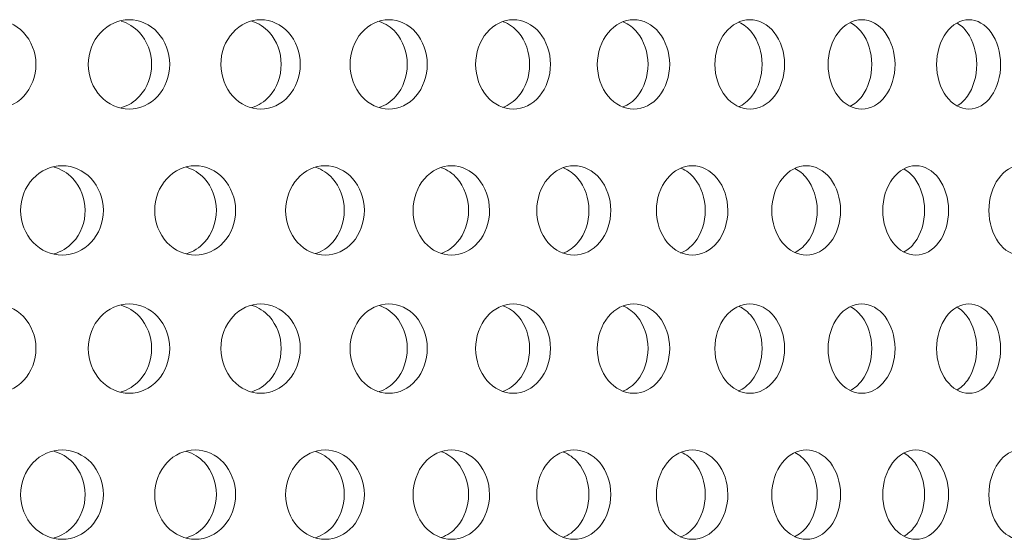
# Model space of a CAD drawing. Units: millimetres. Extents: x 0 to 287, y -29 to 204.
# Drawn here: x 123 to 128, y 110 to 113 of the extents above; entities that cross this region are included whole.
import ezdxf

# ---------------------------------------------------------------- set-up
doc = ezdxf.new("R2010")
doc.units = ezdxf.units.MM
doc.layers.add('C-23G-CHAPA_CUBO', color=7, linetype='Continuous')
doc.layers.add('Default', color=7, linetype='Continuous')

# ---------------------------------------------------------------- blocks, each defined once
blk = doc.blocks.new('SE')
at = {"layer": 'C-23G-CHAPA_CUBO', "color": 7, "linetype": 'Continuous', "lineweight": 9}
for points, knots in [([(122.5865, 112.7154), (122.5271, 112.7154), (122.4686, 112.741), (122.3832, 112.8308), (122.3575, 112.8952), (122.3573, 113.0245), (122.3824, 113.0888), (122.4684, 113.1798), (122.5272, 113.2052), (122.6447, 113.2055), (122.7037, 113.1799), (122.7879, 113.0904), (122.8133, 113.0263), (122.8137, 112.8958), (122.7886, 112.8314), (122.7044, 112.7412), (122.646, 112.7154), (122.5865, 112.7154)], [0, 0, 0, 0, 0.125, 0.125, 0.25, 0.25, 0.375, 0.375, 0.5, 0.5, 0.625, 0.625, 0.75, 0.75, 0.875, 0.875, 1, 1, 1, 1]), ([(123.3245, 112.7154), (123.2663, 112.7154), (123.2091, 112.741), (123.1256, 112.8308), (123.1004, 112.8952), (123.1002, 113.0245), (123.1248, 113.0888), (123.2089, 113.1798), (123.2664, 113.2052), (123.3814, 113.2055), (123.439, 113.1799), (123.5213, 113.0904), (123.5461, 113.0263), (123.5465, 112.8958), (123.522, 112.8314), (123.4397, 112.7412), (123.3826, 112.7154), (123.3245, 112.7154)], [0, 0, 0, 0, 0.125, 0.125, 0.25, 0.25, 0.375, 0.375, 0.5, 0.5, 0.625, 0.625, 0.75, 0.75, 0.875, 0.875, 1, 1, 1, 1]), ([(123.2796, 113.1977), (123.3175, 113.187), (123.3529, 113.1655), (123.4221, 113.0905), (123.447, 113.0263), (123.4473, 112.8958), (123.4227, 112.8314), (123.3534, 112.7555), (123.3177, 112.7336), (123.2794, 112.7229)], [0.5403511, 0.5403511, 0.5403511, 0.5403511, 0.625, 0.625, 0.75, 0.75, 0.875, 0.875, 0.9605004, 0.9605004, 0.9605004, 0.9605004]), ([(124.0451, 112.7154), (123.9883, 112.7154), (123.9325, 112.741), (123.8511, 112.8308), (123.8265, 112.8952), (123.8262, 113.0245), (123.8503, 113.0888), (123.9324, 113.1798), (123.9885, 113.2052), (124.1006, 113.2055), (124.1567, 113.1799), (124.237, 113.0904), (124.2612, 113.0263), (124.2615, 112.8958), (124.2376, 112.8314), (124.1575, 112.7412), (124.1018, 112.7154), (124.0451, 112.7154)], [0, 0, 0, 0, 0.125, 0.125, 0.25, 0.25, 0.375, 0.375, 0.5, 0.5, 0.625, 0.625, 0.75, 0.75, 0.875, 0.875, 1, 1, 1, 1]), ([(123.9968, 113.1968), (124.0325, 113.1858), (124.0659, 113.1646), (124.1325, 113.0905), (124.1568, 113.0263), (124.1571, 112.8958), (124.1332, 112.8314), (124.0661, 112.7561), (124.0323, 112.7346), (123.9958, 112.7236)], [0.5427822, 0.5427822, 0.5427822, 0.5427822, 0.625, 0.625, 0.75, 0.75, 0.875, 0.875, 0.9586499, 0.9586499, 0.9586499, 0.9586499]), ([(124.7469, 112.7154), (124.6917, 112.7154), (124.6374, 112.741), (124.5581, 112.8308), (124.5342, 112.8952), (124.534, 113.0245), (124.5574, 113.0888), (124.6373, 113.1798), (124.6918, 113.2052), (124.8009, 113.2055), (124.8555, 113.1799), (124.9335, 113.0904), (124.957, 113.0263), (124.9573, 112.8958), (124.9341, 112.8314), (124.8562, 112.7412), (124.8021, 112.7154), (124.7469, 112.7154)], [0, 0, 0, 0, 0.125, 0.125, 0.25, 0.25, 0.375, 0.375, 0.5, 0.5, 0.625, 0.625, 0.75, 0.75, 0.875, 0.875, 1, 1, 1, 1]), ([(124.6953, 113.1957), (124.7288, 113.1844), (124.76, 113.1637), (124.824, 113.0905), (124.8475, 113.0263), (124.8478, 112.8958), (124.8246, 112.8314), (124.7601, 112.7568), (124.7281, 112.7356), (124.6936, 112.7244)], [0.5453558, 0.5453558, 0.5453558, 0.5453558, 0.625, 0.625, 0.75, 0.75, 0.875, 0.875, 0.9566933, 0.9566933, 0.9566933, 0.9566933]), ([(125.4284, 112.7154), (125.3749, 112.7154), (125.3223, 112.741), (125.2453, 112.8308), (125.2221, 112.8952), (125.2219, 113.0245), (125.2446, 113.0888), (125.3221, 113.1798), (125.375, 113.2052), (125.4808, 113.2055), (125.5337, 113.1799), (125.6093, 113.0904), (125.632, 113.0263), (125.6323, 112.8958), (125.6099, 112.8314), (125.5344, 112.7412), (125.4819, 112.7154), (125.4284, 112.7154)], [0, 0, 0, 0, 0.125, 0.125, 0.25, 0.25, 0.375, 0.375, 0.5, 0.5, 0.625, 0.625, 0.75, 0.75, 0.875, 0.875, 1, 1, 1, 1]), ([(125.3736, 113.1945), (125.4048, 113.183), (125.4338, 113.1627), (125.495, 113.0905), (125.5178, 113.0263), (125.5181, 112.8958), (125.4956, 112.8314), (125.4337, 112.7576), (125.4036, 112.7367), (125.3711, 112.7253)], [0.5480954, 0.5480954, 0.5480954, 0.5480954, 0.625, 0.625, 0.75, 0.75, 0.875, 0.875, 0.9546129, 0.9546129, 0.9546129, 0.9546129]), ([(126.0883, 112.7154), (126.0366, 112.7154), (125.9856, 112.741), (125.9112, 112.8308), (125.8888, 112.8952), (125.8885, 113.0245), (125.9105, 113.0888), (125.9855, 113.1798), (126.0367, 113.2052), (126.1389, 113.2055), (126.19, 113.1799), (126.263, 113.0904), (126.285, 113.0263), (126.2853, 112.8958), (126.2636, 112.8314), (126.1907, 112.7412), (126.14, 112.7154), (126.0883, 112.7154)], [0, 0, 0, 0, 0.125, 0.125, 0.25, 0.25, 0.375, 0.375, 0.5, 0.5, 0.625, 0.625, 0.75, 0.75, 0.875, 0.875, 1, 1, 1, 1]), ([(126.0303, 113.1931), (126.0592, 113.1814), (126.086, 113.1617), (126.1442, 113.0905), (126.1662, 113.0263), (126.1665, 112.8958), (126.1448, 112.8314), (126.0856, 112.7584), (126.0575, 112.7379), (126.0271, 112.7263)], [0.5510285, 0.5510285, 0.5510285, 0.5510285, 0.625, 0.625, 0.75, 0.75, 0.875, 0.875, 0.9523878, 0.9523878, 0.9523878, 0.9523878]), ([(126.7251, 112.7154), (126.6753, 112.7154), (126.6262, 112.741), (126.5544, 112.8308), (126.5328, 112.8952), (126.5325, 113.0245), (126.5537, 113.0888), (126.626, 113.1798), (126.6754, 113.2052), (126.7738, 113.2055), (126.8231, 113.1799), (126.8934, 113.0904), (126.9145, 113.0263), (126.9148, 112.8958), (126.8939, 112.8314), (126.8237, 112.7412), (126.7749, 112.7154), (126.7251, 112.7154)], [0, 0, 0, 0, 0.125, 0.125, 0.25, 0.25, 0.375, 0.375, 0.5, 0.5, 0.625, 0.625, 0.75, 0.75, 0.875, 0.875, 1, 1, 1, 1]), ([(126.6641, 113.1916), (126.6906, 113.1797), (126.715, 113.1605), (126.7702, 113.0905), (126.7914, 113.0263), (126.7917, 112.8958), (126.7708, 112.8314), (126.7146, 112.7594), (126.6887, 112.7393), (126.6606, 112.7275)], [0.5541881, 0.5541881, 0.5541881, 0.5541881, 0.625, 0.625, 0.75, 0.75, 0.875, 0.875, 0.94969, 0.94969, 0.94969, 0.94969]), ([(127.3375, 112.7154), (127.2897, 112.7154), (127.2425, 112.741), (127.1736, 112.8308), (127.1528, 112.8952), (127.1526, 113.0245), (127.1729, 113.0888), (127.2424, 113.1798), (127.2898, 113.2052), (127.3843, 113.2055), (127.4315, 113.1799), (127.4989, 113.0904), (127.5192, 113.0263), (127.5195, 112.8958), (127.4995, 112.8314), (127.4321, 112.7412), (127.3853, 112.7154), (127.3375, 112.7154)], [0, 0, 0, 0, 0.125, 0.125, 0.25, 0.25, 0.375, 0.375, 0.5, 0.5, 0.625, 0.625, 0.75, 0.75, 0.875, 0.875, 1, 1, 1, 1]), ([(127.2736, 113.1898), (127.2976, 113.1779), (127.3197, 113.1593), (127.3717, 113.0905), (127.3921, 113.0263), (127.3923, 112.8958), (127.3723, 112.8314), (127.3197, 112.7612), (127.2968, 112.742), (127.272, 112.73)], [0.5576142, 0.5576142, 0.5576142, 0.5576142, 0.625, 0.625, 0.75, 0.75, 0.875, 0.875, 0.9446602, 0.9446602, 0.9446602, 0.9446602]), ([(127.9242, 112.7154), (127.8785, 112.7154), (127.8334, 112.741), (127.7674, 112.8308), (127.7475, 112.8952), (127.7473, 113.0245), (127.7668, 113.0888), (127.8333, 113.1798), (127.8786, 113.2052), (127.969, 113.2055), (128.0141, 113.1799), (128.0785, 113.0904), (128.0979, 113.0263), (128.0982, 112.8958), (128.079, 112.8314), (128.0147, 112.7412), (127.97, 112.7154), (127.9242, 112.7154)], [0, 0, 0, 0, 0.125, 0.125, 0.25, 0.25, 0.375, 0.375, 0.5, 0.5, 0.625, 0.625, 0.75, 0.75, 0.875, 0.875, 1, 1, 1, 1]), ([(127.8576, 113.1878), (127.879, 113.1758), (127.8988, 113.158), (127.9475, 113.0905), (127.967, 113.0263), (127.9672, 112.8958), (127.9481, 112.8314), (127.8993, 112.7632), (127.8794, 112.7451), (127.8578, 112.733)], [0.561355, 0.561355, 0.561355, 0.561355, 0.625, 0.625, 0.75, 0.75, 0.875, 0.875, 0.939167, 0.939167, 0.939167, 0.939167]), ([(122.9573, 111.9154), (122.8983, 111.9154), (122.8402, 111.9408), (122.7552, 112.0304), (122.7294, 112.095), (122.7291, 112.2247), (122.7543, 112.2891), (122.84, 112.38), (122.8983, 112.4052), (123.0149, 112.4056), (123.0734, 112.3801), (123.1573, 112.2908), (123.1827, 112.2265), (123.1831, 112.0958), (123.158, 112.0312), (123.0742, 111.9411), (123.0163, 111.9154), (122.9573, 111.9154)], [0, 0, 0, 0, 0.125, 0.125, 0.25, 0.25, 0.375, 0.375, 0.5, 0.5, 0.625, 0.625, 0.75, 0.75, 0.875, 0.875, 1, 1, 1, 1]), ([(123.6867, 111.9154), (123.6291, 111.9154), (123.5724, 111.9408), (123.4893, 112.0304), (123.4641, 112.095), (123.4638, 112.2247), (123.4884, 112.2891), (123.5722, 112.38), (123.6291, 112.4052), (123.743, 112.4056), (123.8001, 112.3801), (123.882, 112.2908), (123.9068, 112.2265), (123.9072, 112.0958), (123.8827, 112.0312), (123.8009, 111.9411), (123.7443, 111.9154), (123.6867, 111.9154)], [0, 0, 0, 0, 0.125, 0.125, 0.25, 0.25, 0.375, 0.375, 0.5, 0.5, 0.625, 0.625, 0.75, 0.75, 0.875, 0.875, 1, 1, 1, 1]), ([(124.3981, 111.9154), (124.342, 111.9154), (124.2868, 111.9408), (124.2058, 112.0304), (124.1812, 112.095), (124.181, 112.2247), (124.205, 112.2891), (124.2865, 112.38), (124.3421, 112.4052), (124.453, 112.4056), (124.5086, 112.3801), (124.5882, 112.2908), (124.6124, 112.2265), (124.6127, 112.0958), (124.5889, 112.0312), (124.5093, 111.9411), (124.4543, 111.9154), (124.3981, 111.9154)], [0, 0, 0, 0, 0.125, 0.125, 0.25, 0.25, 0.375, 0.375, 0.5, 0.5, 0.625, 0.625, 0.75, 0.75, 0.875, 0.875, 1, 1, 1, 1]), ([(125.09, 111.9154), (125.0355, 111.9154), (124.9818, 111.9408), (124.9031, 112.0304), (124.8793, 112.095), (124.879, 112.2247), (124.9023, 112.2891), (124.9816, 112.38), (125.0355, 112.4052), (125.1433, 112.4056), (125.1972, 112.3801), (125.2745, 112.2908), (125.298, 112.2265), (125.2983, 112.0958), (125.2752, 112.0312), (125.198, 111.9411), (125.1445, 111.9154), (125.09, 111.9154)], [0, 0, 0, 0, 0.125, 0.125, 0.25, 0.25, 0.375, 0.375, 0.5, 0.5, 0.625, 0.625, 0.75, 0.75, 0.875, 0.875, 1, 1, 1, 1]), ([(125.7609, 111.9154), (125.7081, 111.9154), (125.6561, 111.9408), (125.5799, 112.0304), (125.5568, 112.095), (125.5565, 112.2247), (125.5791, 112.2891), (125.6559, 112.38), (125.7082, 112.4052), (125.8125, 112.4056), (125.8647, 112.3801), (125.9395, 112.2908), (125.9622, 112.2265), (125.9625, 112.0958), (125.9401, 112.0312), (125.8654, 111.9411), (125.8137, 111.9154), (125.7609, 111.9154)], [0, 0, 0, 0, 0.125, 0.125, 0.25, 0.25, 0.375, 0.375, 0.5, 0.5, 0.625, 0.625, 0.75, 0.75, 0.875, 0.875, 1, 1, 1, 1]), ([(126.4094, 111.9154), (126.3585, 111.9154), (126.3083, 111.9408), (126.2347, 112.0304), (126.2123, 112.095), (126.2121, 112.2247), (126.2339, 112.2891), (126.3081, 112.38), (126.3585, 112.4052), (126.4592, 112.4056), (126.5095, 112.3801), (126.5817, 112.2908), (126.6035, 112.2265), (126.6038, 112.0958), (126.5823, 112.0312), (126.5102, 111.9411), (126.4603, 111.9154), (126.4094, 111.9154)], [0, 0, 0, 0, 0.125, 0.125, 0.25, 0.25, 0.375, 0.375, 0.5, 0.5, 0.625, 0.625, 0.75, 0.75, 0.875, 0.875, 1, 1, 1, 1]), ([(127.0342, 111.9154), (126.9852, 111.9154), (126.9369, 111.9408), (126.866, 112.0304), (126.8445, 112.095), (126.8443, 112.2247), (126.8653, 112.2891), (126.9367, 112.38), (126.9852, 112.4052), (127.082, 112.4056), (127.1305, 112.3801), (127.1998, 112.2908), (127.2208, 112.2265), (127.2211, 112.0958), (127.2004, 112.0312), (127.1311, 111.9411), (127.0831, 111.9154), (127.0342, 111.9154)], [0, 0, 0, 0, 0.125, 0.125, 0.25, 0.25, 0.375, 0.375, 0.5, 0.5, 0.625, 0.625, 0.75, 0.75, 0.875, 0.875, 1, 1, 1, 1]), ([(127.6339, 111.9154), (127.587, 111.9154), (127.5407, 111.9408), (127.4728, 112.0304), (127.4521, 112.095), (127.4519, 112.2247), (127.4721, 112.2891), (127.5405, 112.38), (127.587, 112.4052), (127.6798, 112.4056), (127.7261, 112.3801), (127.7925, 112.2908), (127.8126, 112.2265), (127.8129, 112.0958), (127.7931, 112.0312), (127.7268, 111.9411), (127.6808, 111.9154), (127.6339, 111.9154)], [0, 0, 0, 0, 0.125, 0.125, 0.25, 0.25, 0.375, 0.375, 0.5, 0.5, 0.625, 0.625, 0.75, 0.75, 0.875, 0.875, 1, 1, 1, 1]), ([(128.2074, 111.9154), (128.1626, 111.9154), (128.1184, 111.9408), (128.0535, 112.0304), (128.0338, 112.095), (128.0336, 112.2247), (128.0528, 112.2891), (128.1182, 112.38), (128.1626, 112.4052), (128.2511, 112.4056), (128.2953, 112.3801), (128.3586, 112.2908), (128.3777, 112.2265), (128.378, 112.0958), (128.3592, 112.0312), (128.296, 111.9411), (128.2521, 111.9154), (128.2074, 111.9154)], [0, 0, 0, 0, 0.125, 0.125, 0.25, 0.25, 0.375, 0.375, 0.5, 0.5, 0.625, 0.625, 0.75, 0.75, 0.875, 0.875, 1, 1, 1, 1]), ([(122.9124, 112.3978), (122.9509, 112.3872), (122.987, 112.3658), (123.0575, 112.2908), (123.083, 112.2265), (123.0834, 112.0958), (123.0583, 112.0311), (122.9876, 111.9552), (122.9513, 111.9335), (122.9123, 111.9228)], [0.5401802, 0.5401802, 0.5401802, 0.5401802, 0.625, 0.625, 0.75, 0.75, 0.875, 0.875, 0.9606143, 0.9606143, 0.9606143, 0.9606143]), ([(123.6384, 112.3969), (123.6748, 112.386), (123.7089, 112.3649), (123.777, 112.2908), (123.8018, 112.2265), (123.8022, 112.0958), (123.7777, 112.0311), (123.7093, 111.9559), (123.6747, 111.9344), (123.6376, 111.9235)], [0.5425373, 0.5425373, 0.5425373, 0.5425373, 0.625, 0.625, 0.75, 0.75, 0.875, 0.875, 0.9588101, 0.9588101, 0.9588101, 0.9588101]), ([(124.3464, 112.3959), (124.3807, 112.3847), (124.4127, 112.3641), (124.4782, 112.2908), (124.5024, 112.2265), (124.5027, 112.0958), (124.4789, 112.0311), (124.4129, 111.9566), (124.3802, 111.9354), (124.3449, 111.9243)], [0.5450256, 0.5450256, 0.5450256, 0.5450256, 0.625, 0.625, 0.75, 0.75, 0.875, 0.875, 0.9569079, 0.9569079, 0.9569079, 0.9569079]), ([(125.0351, 112.3948), (125.0671, 112.3834), (125.0969, 112.3631), (125.1596, 112.2908), (125.1831, 112.2265), (125.1835, 112.0958), (125.1603, 112.0311), (125.0969, 111.9573), (125.0661, 111.9364), (125.0328, 111.9251)], [0.5476666, 0.5476666, 0.5476666, 0.5476666, 0.625, 0.625, 0.75, 0.75, 0.875, 0.875, 0.9548912, 0.9548912, 0.9548912, 0.9548912]), ([(125.7028, 112.3935), (125.7326, 112.3819), (125.7602, 112.3621), (125.82, 112.2908), (125.8427, 112.2265), (125.8431, 112.0958), (125.8207, 112.0311), (125.7599, 111.9581), (125.7311, 111.9376), (125.6999, 111.926)], [0.5504855, 0.5504855, 0.5504855, 0.5504855, 0.625, 0.625, 0.75, 0.75, 0.875, 0.875, 0.952741, 0.952741, 0.952741, 0.952741]), ([(126.3483, 112.392), (126.3757, 112.3803), (126.401, 112.361), (126.4579, 112.2908), (126.4798, 112.2265), (126.4801, 112.0958), (126.4585, 112.0311), (126.4006, 111.9589), (126.3737, 111.9388), (126.3446, 111.9271)], [0.5535124, 0.5535124, 0.5535124, 0.5535124, 0.625, 0.625, 0.75, 0.75, 0.875, 0.875, 0.9504344, 0.9504344, 0.9504344, 0.9504344]), ([(126.9702, 112.3904), (126.9951, 112.3785), (127.0182, 112.3599), (127.0719, 112.2908), (127.0929, 112.2265), (127.0933, 112.0958), (127.0725, 112.0311), (127.0181, 111.9605), (126.994, 111.9411), (126.9679, 111.9292)], [0.5567832, 0.5567832, 0.5567832, 0.5567832, 0.625, 0.625, 0.75, 0.75, 0.875, 0.875, 0.9460639, 0.9460639, 0.9460639, 0.9460639]), ([(127.5671, 112.3885), (127.5896, 112.3765), (127.6103, 112.3586), (127.6608, 112.2908), (127.681, 112.2265), (127.6813, 112.0958), (127.6614, 112.0311), (127.6107, 111.9624), (127.5896, 111.944), (127.5667, 111.932)], [0.5603416, 0.5603416, 0.5603416, 0.5603416, 0.625, 0.625, 0.75, 0.75, 0.875, 0.875, 0.9408173, 0.9408173, 0.9408173, 0.9408173]), ([(122.5865, 111.1589), (122.5271, 111.1589), (122.4686, 111.1845), (122.3832, 111.2742), (122.3575, 111.3387), (122.3573, 111.468), (122.3824, 111.5323), (122.4684, 111.6233), (122.5272, 111.6487), (122.6447, 111.649), (122.7037, 111.6234), (122.7879, 111.5339), (122.8133, 111.4698), (122.8137, 111.3393), (122.7886, 111.2749), (122.7044, 111.1847), (122.646, 111.1589), (122.5865, 111.1589)], [0, 0, 0, 0, 0.125, 0.125, 0.25, 0.25, 0.375, 0.375, 0.5, 0.5, 0.625, 0.625, 0.75, 0.75, 0.875, 0.875, 1, 1, 1, 1]), ([(123.3245, 111.1589), (123.2663, 111.1589), (123.2091, 111.1845), (123.1256, 111.2742), (123.1004, 111.3387), (123.1002, 111.468), (123.1248, 111.5323), (123.2089, 111.6233), (123.2664, 111.6487), (123.3814, 111.649), (123.439, 111.6234), (123.5213, 111.5339), (123.5461, 111.4698), (123.5465, 111.3393), (123.522, 111.2749), (123.4397, 111.1847), (123.3826, 111.1589), (123.3245, 111.1589)], [0, 0, 0, 0, 0.125, 0.125, 0.25, 0.25, 0.375, 0.375, 0.5, 0.5, 0.625, 0.625, 0.75, 0.75, 0.875, 0.875, 1, 1, 1, 1]), ([(124.0451, 111.1589), (123.9883, 111.1589), (123.9325, 111.1845), (123.8511, 111.2742), (123.8265, 111.3387), (123.8262, 111.468), (123.8503, 111.5323), (123.9324, 111.6233), (123.9885, 111.6487), (124.1006, 111.649), (124.1567, 111.6234), (124.237, 111.5339), (124.2612, 111.4698), (124.2615, 111.3393), (124.2376, 111.2749), (124.1575, 111.1847), (124.1018, 111.1589), (124.0451, 111.1589)], [0, 0, 0, 0, 0.125, 0.125, 0.25, 0.25, 0.375, 0.375, 0.5, 0.5, 0.625, 0.625, 0.75, 0.75, 0.875, 0.875, 1, 1, 1, 1]), ([(124.7469, 111.1589), (124.6917, 111.1589), (124.6374, 111.1845), (124.5581, 111.2742), (124.5342, 111.3387), (124.534, 111.468), (124.5574, 111.5323), (124.6373, 111.6233), (124.6918, 111.6487), (124.8009, 111.649), (124.8555, 111.6234), (124.9335, 111.5339), (124.957, 111.4698), (124.9573, 111.3393), (124.9341, 111.2749), (124.8562, 111.1847), (124.8021, 111.1589), (124.7469, 111.1589)], [0, 0, 0, 0, 0.125, 0.125, 0.25, 0.25, 0.375, 0.375, 0.5, 0.5, 0.625, 0.625, 0.75, 0.75, 0.875, 0.875, 1, 1, 1, 1]), ([(125.4284, 111.1589), (125.3749, 111.1589), (125.3223, 111.1845), (125.2453, 111.2742), (125.2221, 111.3387), (125.2219, 111.468), (125.2446, 111.5323), (125.3221, 111.6233), (125.375, 111.6487), (125.4808, 111.649), (125.5337, 111.6234), (125.6093, 111.5339), (125.632, 111.4698), (125.6323, 111.3393), (125.6099, 111.2749), (125.5344, 111.1847), (125.4819, 111.1589), (125.4284, 111.1589)], [0, 0, 0, 0, 0.125, 0.125, 0.25, 0.25, 0.375, 0.375, 0.5, 0.5, 0.625, 0.625, 0.75, 0.75, 0.875, 0.875, 1, 1, 1, 1]), ([(126.0883, 111.1589), (126.0366, 111.1589), (125.9856, 111.1845), (125.9112, 111.2742), (125.8888, 111.3387), (125.8885, 111.468), (125.9105, 111.5323), (125.9855, 111.6233), (126.0367, 111.6487), (126.1389, 111.649), (126.19, 111.6234), (126.263, 111.5339), (126.285, 111.4698), (126.2853, 111.3393), (126.2636, 111.2749), (126.1907, 111.1847), (126.14, 111.1589), (126.0883, 111.1589)], [0, 0, 0, 0, 0.125, 0.125, 0.25, 0.25, 0.375, 0.375, 0.5, 0.5, 0.625, 0.625, 0.75, 0.75, 0.875, 0.875, 1, 1, 1, 1]), ([(126.7251, 111.1589), (126.6753, 111.1589), (126.6262, 111.1845), (126.5544, 111.2742), (126.5328, 111.3387), (126.5325, 111.468), (126.5537, 111.5323), (126.626, 111.6233), (126.6754, 111.6487), (126.7738, 111.649), (126.8231, 111.6234), (126.8934, 111.5339), (126.9145, 111.4698), (126.9148, 111.3393), (126.8939, 111.2749), (126.8237, 111.1847), (126.7749, 111.1589), (126.7251, 111.1589)], [0, 0, 0, 0, 0.125, 0.125, 0.25, 0.25, 0.375, 0.375, 0.5, 0.5, 0.625, 0.625, 0.75, 0.75, 0.875, 0.875, 1, 1, 1, 1]), ([(127.3375, 111.1589), (127.2897, 111.1589), (127.2425, 111.1845), (127.1736, 111.2742), (127.1528, 111.3387), (127.1526, 111.468), (127.1729, 111.5323), (127.2424, 111.6233), (127.2898, 111.6487), (127.3843, 111.649), (127.4315, 111.6234), (127.4989, 111.5339), (127.5192, 111.4698), (127.5195, 111.3393), (127.4995, 111.2749), (127.4321, 111.1847), (127.3853, 111.1589), (127.3375, 111.1589)], [0, 0, 0, 0, 0.125, 0.125, 0.25, 0.25, 0.375, 0.375, 0.5, 0.5, 0.625, 0.625, 0.75, 0.75, 0.875, 0.875, 1, 1, 1, 1]), ([(127.9242, 111.1589), (127.8785, 111.1589), (127.8334, 111.1845), (127.7674, 111.2742), (127.7475, 111.3387), (127.7473, 111.468), (127.7668, 111.5323), (127.8333, 111.6233), (127.8786, 111.6487), (127.969, 111.649), (128.0141, 111.6234), (128.0785, 111.5339), (128.0979, 111.4698), (128.0982, 111.3393), (128.079, 111.2749), (128.0147, 111.1847), (127.97, 111.1589), (127.9242, 111.1589)], [0, 0, 0, 0, 0.125, 0.125, 0.25, 0.25, 0.375, 0.375, 0.5, 0.5, 0.625, 0.625, 0.75, 0.75, 0.875, 0.875, 1, 1, 1, 1]), ([(123.2796, 111.6412), (123.3175, 111.6305), (123.3529, 111.609), (123.4221, 111.534), (123.447, 111.4698), (123.4473, 111.3393), (123.4227, 111.2749), (123.3534, 111.1989), (123.3177, 111.1771), (123.2794, 111.1664)], [0.5403511, 0.5403511, 0.5403511, 0.5403511, 0.625, 0.625, 0.75, 0.75, 0.875, 0.875, 0.9605004, 0.9605004, 0.9605004, 0.9605004]), ([(123.9968, 111.6402), (124.0325, 111.6293), (124.0659, 111.6081), (124.1325, 111.534), (124.1568, 111.4698), (124.1571, 111.3393), (124.1332, 111.2749), (124.0661, 111.1996), (124.0323, 111.1781), (123.9958, 111.1671)], [0.5427822, 0.5427822, 0.5427822, 0.5427822, 0.625, 0.625, 0.75, 0.75, 0.875, 0.875, 0.9586499, 0.9586499, 0.9586499, 0.9586499]), ([(124.6953, 111.6392), (124.7288, 111.6279), (124.76, 111.6072), (124.824, 111.534), (124.8475, 111.4698), (124.8478, 111.3393), (124.8246, 111.2749), (124.7601, 111.2003), (124.7281, 111.1791), (124.6936, 111.1679)], [0.5453558, 0.5453558, 0.5453558, 0.5453558, 0.625, 0.625, 0.75, 0.75, 0.875, 0.875, 0.9566933, 0.9566933, 0.9566933, 0.9566933]), ([(125.3736, 111.638), (125.4048, 111.6265), (125.4338, 111.6062), (125.495, 111.534), (125.5178, 111.4698), (125.5181, 111.3393), (125.4956, 111.2749), (125.4337, 111.2011), (125.4036, 111.1802), (125.3711, 111.1688)], [0.5480954, 0.5480954, 0.5480954, 0.5480954, 0.625, 0.625, 0.75, 0.75, 0.875, 0.875, 0.9546129, 0.9546129, 0.9546129, 0.9546129]), ([(126.0303, 111.6366), (126.0592, 111.6249), (126.086, 111.6052), (126.1442, 111.534), (126.1662, 111.4698), (126.1665, 111.3393), (126.1448, 111.2749), (126.0856, 111.2019), (126.0575, 111.1813), (126.0271, 111.1697)], [0.5510285, 0.5510285, 0.5510285, 0.5510285, 0.625, 0.625, 0.75, 0.75, 0.875, 0.875, 0.9523878, 0.9523878, 0.9523878, 0.9523878]), ([(126.6641, 111.6351), (126.6906, 111.6232), (126.715, 111.604), (126.7702, 111.534), (126.7914, 111.4698), (126.7917, 111.3393), (126.7708, 111.2749), (126.7146, 111.2028), (126.6887, 111.1828), (126.6606, 111.171)], [0.5541881, 0.5541881, 0.5541881, 0.5541881, 0.625, 0.625, 0.75, 0.75, 0.875, 0.875, 0.94969, 0.94969, 0.94969, 0.94969]), ([(127.2736, 111.6333), (127.2976, 111.6214), (127.3197, 111.6028), (127.3717, 111.534), (127.3921, 111.4698), (127.3923, 111.3393), (127.3723, 111.2749), (127.3197, 111.2047), (127.2968, 111.1855), (127.272, 111.1735)], [0.5576142, 0.5576142, 0.5576142, 0.5576142, 0.625, 0.625, 0.75, 0.75, 0.875, 0.875, 0.9446602, 0.9446602, 0.9446602, 0.9446602]), ([(127.8576, 111.6313), (127.879, 111.6193), (127.8988, 111.6015), (127.9475, 111.534), (127.967, 111.4698), (127.9672, 111.3393), (127.9481, 111.2749), (127.8993, 111.2066), (127.8794, 111.1886), (127.8578, 111.1765)], [0.561355, 0.561355, 0.561355, 0.561355, 0.625, 0.625, 0.75, 0.75, 0.875, 0.875, 0.939167, 0.939167, 0.939167, 0.939167]), ([(122.9573, 110.3589), (122.8983, 110.3589), (122.8402, 110.3843), (122.7552, 110.4739), (122.7294, 110.5384), (122.7291, 110.6681), (122.7543, 110.7326), (122.84, 110.8235), (122.8983, 110.8487), (123.0149, 110.849), (123.0734, 110.8236), (123.1573, 110.7343), (123.1827, 110.67), (123.1831, 110.5392), (123.158, 110.4746), (123.0742, 110.3845), (123.0163, 110.3589), (122.9573, 110.3589)], [0, 0, 0, 0, 0.125, 0.125, 0.25, 0.25, 0.375, 0.375, 0.5, 0.5, 0.625, 0.625, 0.75, 0.75, 0.875, 0.875, 1, 1, 1, 1]), ([(122.9124, 110.8413), (122.9509, 110.8307), (122.987, 110.8093), (123.0575, 110.7343), (123.083, 110.67), (123.0834, 110.5392), (123.0583, 110.4746), (122.9876, 110.3987), (122.9513, 110.377), (122.9123, 110.3663)], [0.5401802, 0.5401802, 0.5401802, 0.5401802, 0.625, 0.625, 0.75, 0.75, 0.875, 0.875, 0.9606143, 0.9606143, 0.9606143, 0.9606143]), ([(123.6867, 110.3589), (123.6291, 110.3589), (123.5724, 110.3843), (123.4893, 110.4739), (123.4641, 110.5384), (123.4638, 110.6681), (123.4884, 110.7326), (123.5722, 110.8235), (123.6291, 110.8487), (123.743, 110.849), (123.8001, 110.8236), (123.882, 110.7343), (123.9068, 110.67), (123.9072, 110.5392), (123.8827, 110.4746), (123.8009, 110.3845), (123.7443, 110.3589), (123.6867, 110.3589)], [0, 0, 0, 0, 0.125, 0.125, 0.25, 0.25, 0.375, 0.375, 0.5, 0.5, 0.625, 0.625, 0.75, 0.75, 0.875, 0.875, 1, 1, 1, 1]), ([(123.6384, 110.8404), (123.6748, 110.8295), (123.7089, 110.8084), (123.777, 110.7343), (123.8018, 110.67), (123.8022, 110.5392), (123.7777, 110.4746), (123.7093, 110.3994), (123.6747, 110.3779), (123.6376, 110.367)], [0.5425373, 0.5425373, 0.5425373, 0.5425373, 0.625, 0.625, 0.75, 0.75, 0.875, 0.875, 0.9588101, 0.9588101, 0.9588101, 0.9588101]), ([(124.3981, 110.3589), (124.342, 110.3589), (124.2868, 110.3843), (124.2058, 110.4739), (124.1812, 110.5384), (124.181, 110.6681), (124.205, 110.7326), (124.2865, 110.8235), (124.3421, 110.8487), (124.453, 110.849), (124.5086, 110.8236), (124.5882, 110.7343), (124.6124, 110.67), (124.6127, 110.5392), (124.5889, 110.4746), (124.5093, 110.3845), (124.4543, 110.3589), (124.3981, 110.3589)], [0, 0, 0, 0, 0.125, 0.125, 0.25, 0.25, 0.375, 0.375, 0.5, 0.5, 0.625, 0.625, 0.75, 0.75, 0.875, 0.875, 1, 1, 1, 1]), ([(124.3464, 110.8394), (124.3807, 110.8282), (124.4127, 110.8075), (124.4782, 110.7343), (124.5024, 110.67), (124.5027, 110.5392), (124.4789, 110.4746), (124.4129, 110.4001), (124.3802, 110.3789), (124.3449, 110.3678)], [0.5450256, 0.5450256, 0.5450256, 0.5450256, 0.625, 0.625, 0.75, 0.75, 0.875, 0.875, 0.9569079, 0.9569079, 0.9569079, 0.9569079]), ([(125.09, 110.3589), (125.0355, 110.3589), (124.9818, 110.3843), (124.9031, 110.4739), (124.8793, 110.5384), (124.879, 110.6681), (124.9023, 110.7326), (124.9816, 110.8235), (125.0355, 110.8487), (125.1433, 110.849), (125.1972, 110.8236), (125.2745, 110.7343), (125.298, 110.67), (125.2983, 110.5392), (125.2752, 110.4746), (125.198, 110.3845), (125.1445, 110.3589), (125.09, 110.3589)], [0, 0, 0, 0, 0.125, 0.125, 0.25, 0.25, 0.375, 0.375, 0.5, 0.5, 0.625, 0.625, 0.75, 0.75, 0.875, 0.875, 1, 1, 1, 1]), ([(125.0351, 110.8382), (125.0671, 110.8269), (125.0969, 110.8066), (125.1596, 110.7343), (125.1831, 110.67), (125.1835, 110.5392), (125.1603, 110.4746), (125.0969, 110.4008), (125.0661, 110.3799), (125.0328, 110.3686)], [0.5476666, 0.5476666, 0.5476666, 0.5476666, 0.625, 0.625, 0.75, 0.75, 0.875, 0.875, 0.9548912, 0.9548912, 0.9548912, 0.9548912]), ([(125.7609, 110.3589), (125.7081, 110.3589), (125.6561, 110.3843), (125.5799, 110.4739), (125.5568, 110.5384), (125.5565, 110.6681), (125.5791, 110.7326), (125.6559, 110.8235), (125.7082, 110.8487), (125.8125, 110.849), (125.8647, 110.8236), (125.9395, 110.7343), (125.9622, 110.67), (125.9625, 110.5392), (125.9401, 110.4746), (125.8654, 110.3845), (125.8137, 110.3589), (125.7609, 110.3589)], [0, 0, 0, 0, 0.125, 0.125, 0.25, 0.25, 0.375, 0.375, 0.5, 0.5, 0.625, 0.625, 0.75, 0.75, 0.875, 0.875, 1, 1, 1, 1]), ([(125.7028, 110.837), (125.7326, 110.8254), (125.7602, 110.8056), (125.82, 110.7343), (125.8427, 110.67), (125.8431, 110.5392), (125.8207, 110.4746), (125.7599, 110.4016), (125.7311, 110.381), (125.6999, 110.3695)], [0.5504855, 0.5504855, 0.5504855, 0.5504855, 0.625, 0.625, 0.75, 0.75, 0.875, 0.875, 0.952741, 0.952741, 0.952741, 0.952741]), ([(126.4094, 110.3589), (126.3585, 110.3589), (126.3083, 110.3843), (126.2347, 110.4739), (126.2123, 110.5384), (126.2121, 110.6681), (126.2339, 110.7326), (126.3081, 110.8235), (126.3585, 110.8487), (126.4592, 110.849), (126.5095, 110.8236), (126.5817, 110.7343), (126.6035, 110.67), (126.6038, 110.5392), (126.5823, 110.4746), (126.5102, 110.3845), (126.4603, 110.3589), (126.4094, 110.3589)], [0, 0, 0, 0, 0.125, 0.125, 0.25, 0.25, 0.375, 0.375, 0.5, 0.5, 0.625, 0.625, 0.75, 0.75, 0.875, 0.875, 1, 1, 1, 1]), ([(127.0342, 110.3589), (126.9852, 110.3589), (126.9369, 110.3843), (126.866, 110.4739), (126.8445, 110.5384), (126.8443, 110.6681), (126.8653, 110.7326), (126.9367, 110.8235), (126.9852, 110.8487), (127.082, 110.849), (127.1305, 110.8236), (127.1998, 110.7343), (127.2208, 110.67), (127.2211, 110.5392), (127.2004, 110.4746), (127.1311, 110.3845), (127.0831, 110.3589), (127.0342, 110.3589)], [0, 0, 0, 0, 0.125, 0.125, 0.25, 0.25, 0.375, 0.375, 0.5, 0.5, 0.625, 0.625, 0.75, 0.75, 0.875, 0.875, 1, 1, 1, 1]), ([(127.6339, 110.3589), (127.587, 110.3589), (127.5407, 110.3843), (127.4728, 110.4739), (127.4521, 110.5384), (127.4519, 110.6681), (127.4721, 110.7326), (127.5405, 110.8235), (127.587, 110.8487), (127.6798, 110.849), (127.7261, 110.8236), (127.7925, 110.7343), (127.8126, 110.67), (127.8129, 110.5392), (127.7931, 110.4746), (127.7268, 110.3845), (127.6808, 110.3589), (127.6339, 110.3589)], [0, 0, 0, 0, 0.125, 0.125, 0.25, 0.25, 0.375, 0.375, 0.5, 0.5, 0.625, 0.625, 0.75, 0.75, 0.875, 0.875, 1, 1, 1, 1]), ([(128.2074, 110.3589), (128.1626, 110.3589), (128.1184, 110.3843), (128.0535, 110.4739), (128.0338, 110.5384), (128.0336, 110.6681), (128.0528, 110.7326), (128.1182, 110.8235), (128.1626, 110.8487), (128.2511, 110.849), (128.2953, 110.8236), (128.3586, 110.7343), (128.3777, 110.67), (128.378, 110.5392), (128.3592, 110.4746), (128.296, 110.3845), (128.2521, 110.3589), (128.2074, 110.3589)], [0, 0, 0, 0, 0.125, 0.125, 0.25, 0.25, 0.375, 0.375, 0.5, 0.5, 0.625, 0.625, 0.75, 0.75, 0.875, 0.875, 1, 1, 1, 1]), ([(126.3483, 110.8355), (126.3757, 110.8237), (126.401, 110.8045), (126.4579, 110.7343), (126.4798, 110.67), (126.4801, 110.5392), (126.4585, 110.4746), (126.4006, 110.4024), (126.3737, 110.3823), (126.3446, 110.3706)], [0.5535124, 0.5535124, 0.5535124, 0.5535124, 0.625, 0.625, 0.75, 0.75, 0.875, 0.875, 0.9504344, 0.9504344, 0.9504344, 0.9504344]), ([(126.9702, 110.8338), (126.9951, 110.822), (127.0182, 110.8033), (127.0719, 110.7343), (127.0929, 110.67), (127.0933, 110.5392), (127.0725, 110.4746), (127.0181, 110.404), (126.994, 110.3846), (126.9679, 110.3727)], [0.5567832, 0.5567832, 0.5567832, 0.5567832, 0.625, 0.625, 0.75, 0.75, 0.875, 0.875, 0.9460639, 0.9460639, 0.9460639, 0.9460639]), ([(127.5671, 110.8319), (127.5896, 110.82), (127.6103, 110.8021), (127.6608, 110.7343), (127.681, 110.67), (127.6813, 110.5392), (127.6614, 110.4746), (127.6107, 110.4059), (127.5896, 110.3875), (127.5667, 110.3755)], [0.5603416, 0.5603416, 0.5603416, 0.5603416, 0.625, 0.625, 0.75, 0.75, 0.875, 0.875, 0.9408173, 0.9408173, 0.9408173, 0.9408173])]:
    blk.add_open_spline(points, degree=3, knots=knots, dxfattribs=at)

msp = doc.modelspace()

# ---------------------------------------------------------------- block references
at = {"layer": 'Default'}
msp.add_blockref('SE', (0, 0), dxfattribs=at)

doc.saveas('drawing.dxf')
